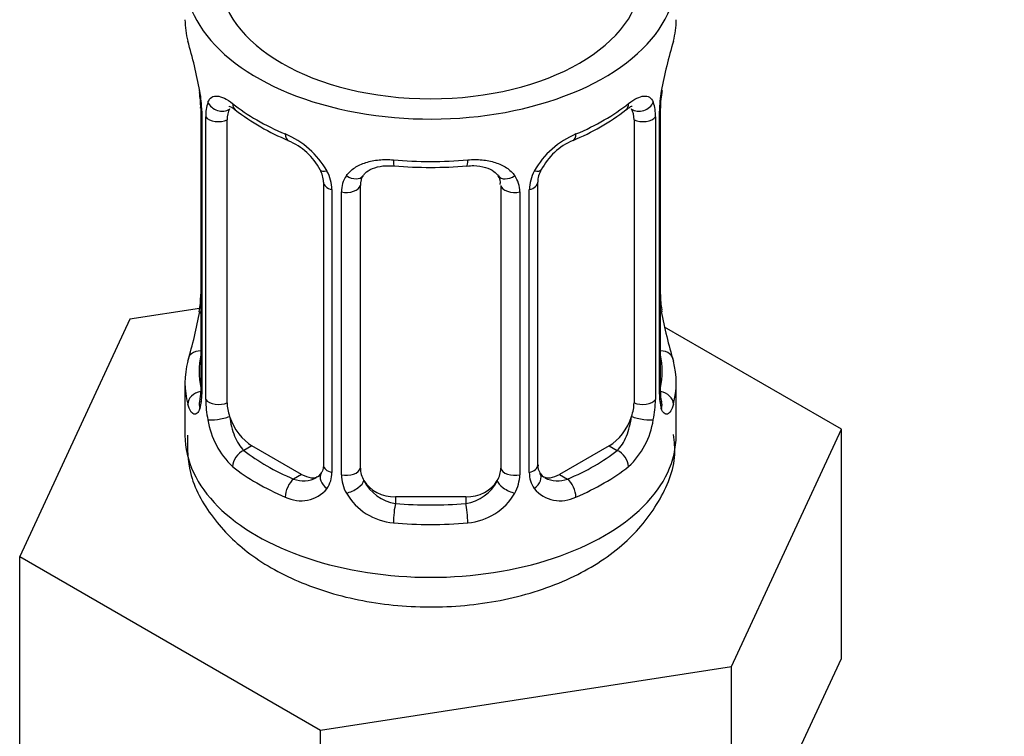
# Model space of a CAD drawing. Units: millimetres. Extents: x -450 to 2097, y 0 to 1581.
# Drawn here: x 1757 to 1785, y 128 to 148 of the extents above; entities that cross this region are included whole.
import ezdxf

# ---------------------------------------------------------------- set-up
doc = ezdxf.new("R2010")
doc.units = ezdxf.units.MM
for name, color, linetype in [('7824', 7, 'Continuous'), ('Défaut', 7, 'Continuous'), ('ROUNDTUBING_12X1', 7, 'Continuous')]:
    doc.layers.add(name, color=color, linetype=linetype)

# ---------------------------------------------------------------- blocks, each defined once
blk = doc.blocks.new('SE1')
at = {"layer": '7824', "color": 7, "linetype": 'Continuous'}
for p, q in [((1762.31, 146.32), (1762.319, 146.261)), ((1762.36, 145.81), (1762.36, 137.747)), ((1762.387, 145.727), (1762.387, 137.663)), ((1775.431, 137.663), (1775.431, 145.727)), ((1775.459, 137.747), (1775.459, 145.81)), ((1762.5, 137.506), (1762.5, 145.569)), ((1763.111, 137.416), (1763.111, 145.48)), ((1774.707, 145.48), (1774.707, 137.416)), ((1775.318, 145.569), (1775.318, 137.506)), ((1765.856, 143.705), (1765.856, 135.642)), ((1771.963, 135.642), (1771.963, 143.705)), ((1766.095, 143.494), (1766.095, 135.431)), ((1766.367, 135.365), (1766.367, 143.429)), ((1766.909, 135.551), (1766.909, 143.615)), ((1770.909, 143.615), (1770.909, 135.551)), ((1771.451, 143.429), (1771.451, 135.365)), ((1771.723, 135.431), (1771.723, 143.494)), ((1762.325, 140.107), (1760.336, 139.8)), ((1775.508, 140.005), (1775.5, 140.064)), ((1760.336, 139.8), (1757.198, 133.038)), ((1780.62, 136.662), (1775.577, 139.574)), ((1761.909, 137.988), (1761.909, 136.483)), ((1775.909, 136.483), (1775.909, 137.988)), ((1777.482, 129.9), (1780.62, 136.662)), ((1780.62, 130.13), (1780.62, 136.662)), ((1763.818, 136.192), (1763.589, 136.059)), ((1765.232, 135.375), (1763.818, 136.192)), ((1774, 136.192), (1772.586, 135.375)), ((1774, 136.192), (1774.229, 136.059)), ((1765.232, 135.375), (1765.003, 135.243)), ((1772.586, 135.375), (1772.815, 135.243)), ((1767.909, 134.735), (1767.909, 134.548)), ((1769.909, 134.735), (1767.909, 134.735)), ((1769.909, 134.735), (1769.909, 134.548)), ((1757.198, 133.038), (1765.771, 128.088)), ((1757.198, 126.506), (1757.198, 133.038)), ((1779.051, 126.749), (1780.62, 130.13)), ((1765.771, 128.088), (1777.482, 129.9)), ((1777.482, 123.368), (1777.482, 129.9)), ((1765.771, 121.556), (1765.771, 128.088))]:
    blk.add_line(p, q, dxfattribs=at)
for centre, radius, start, end in [((1747.736, 143.531), 14.858, 10.7478, 16.3941), ((1790.082, 143.531), 14.858, 163.606, 169.2521), ((1760.232, 145.863), 2.124, 358.7776, 10.7996), ((1758.833, 145.686), 3.555, 0.6583, 9.9884), ((1778.983, 145.686), 3.552, 170.0079, 179.3454), ((1778.128, 145.808), 2.669, 168.932, 179.9375), ((1763.605, 145.614), 1.106, 160.4927, 182.2972), ((1774.215, 145.614), 1.104, 357.6841, 19.526), ((1767.378, 151.011), 6.617, 232.4147, 247.5151), ((1770.447, 151.001), 6.605, 292.4707, 307.5995), ((1763.792, 142.783), 2.495, 29.8198, 66.9998), ((1764.147, 143.192), 1.836, 28.1298, 67.4354), ((1774.027, 142.783), 2.495, 113.0004, 150.18), ((1773.675, 143.224), 1.814, 112.8656, 152.7012), ((1765.199, 143.717), 0.654, 359.0726, 31.3054), ((1764.933, 143.473), 1.162, 1.0203, 28.275), ((1768.909, 155.922), 11.796, 264.9649, 275.0351), ((1772.885, 143.473), 1.161, 151.7186, 178.9861), ((1772.631, 143.708), 0.667, 148.6067, 180.2877), ((1767.152, 143.44), 0.785, 144.9712, 180.8641), ((1770.621, 143.698), 0.279, 347.4178, 41.0384), ((1770.666, 143.441), 0.785, 359.1311, 35.0336), ((1759.692, 140.517), 2.667, 348.931, 359.9369), ((1777.585, 140.462), 2.123, 178.7785, 190.8011), ((1747.736, 142.794), 14.858, 343.6059, 349.2522), ((1790.082, 142.794), 14.858, 190.7479, 196.394), ((1761.363, 137.703), 0.997, 345.5609, 2.5986), ((1761.095, 137.623), 1.293, 343.3385, 1.8084), ((1776.722, 137.622), 1.291, 178.1771, 196.676), ((1776.532, 137.675), 1.074, 175.8806, 178.2217), ((1776.425, 137.696), 0.966, 179.2798, 194.3041), ((1765.394, 137.532), 2.895, 180.5093, 191.9483), ((1772.425, 137.532), 2.894, 348.0493, 359.4931), ((1764.852, 137.285), 2.316, 188.7542, 226.8152), ((1772.967, 137.285), 2.316, 313.1842, 351.2464), ((1772.245, 135.593), 0.277, 168.7827, 220.2984), ((1765.285, 135.934), 0.746, 247.8303, 300.2427), ((1765.628, 135.469), 0.168, 277.4275, 339.5058), ((1765.316, 135.417), 0.779, 325.2937, 1.0277), ((1767.465, 135.381), 1.098, 180.837, 209.4908), ((1770.353, 135.381), 1.098, 330.5042, 359.168), ((1772.502, 135.416), 0.779, 178.9659, 214.7127), ((1772.198, 135.46), 0.167, 195.9397, 261.2261), ((1772.53, 135.921), 0.735, 240.6139, 292.8078), ((1768.087, 135.745), 1.21, 206.8319, 261.5389), ((1769.737, 135.737), 1.202, 278.249, 333.3802), ((1765.21, 135.595), 0.972, 242.8666, 320.2121), ((1767.997, 135.71), 1.723, 210.2871, 265.0453), ((1769.821, 135.71), 1.723, 274.9548, 329.7127), ((1772.609, 135.595), 0.972, 219.7872, 297.134)]:
    blk.add_arc(centre, radius, start, end, dxfattribs=at)
for centre, major_axis, ratio, start_param, end_param in [((1768.909, 149.547), (-7, 0), 0.57735, 0, 3.682692), ((1768.909, 149.547), (6, 0), 0.57735, 3.141593, 6.283185), ((1768.909, 148.337), (7, 0), 0.57735, 3.141593, 3.293694), ((1768.909, 148.337), (-7, 0), 0.57735, 2.989492, 3.141593), ((1762.709, 146.381), (0.395, 0.063), 0.166114, 3.104113, 3.429422), ((1775.109, 146.381), (-0.395, 0.063), 0.166114, 2.853764, 3.184441), ((1762.925, 146.08), (0.373, -0.146), 0.85055, 3.855675, 5.740852), ((1768.909, 148.337), (-7, 0), 0.57735, 0.633297, 0.937499), ((1763.589, 146.082), (0.247, 0.314), 0.658162, 2.44473, 3.142166), ((1768.909, 148.337), (7, 0), 0.57735, 5.345686, 5.649888), ((1774.229, 146.082), (-0.247, 0.314), 0.658162, 3.141024, 3.838456), ((1774.893, 146.08), (-0.373, -0.146), 0.85055, 0.542333, 2.42751), ((1762.76, 145.81), (0.4, 0), 0.57735, 3.110268, 3.141591), ((1762.76, 145.81), (0.4, 0), 0.57735, 3.141591, 3.513239), ((1763.818, 145.071), (-0.5, 0.866), 0.57735, 0.338885, 0.785398), ((1774, 145.071), (0.5, 0.866), 0.57735, 5.497787, 5.9443), ((1775.059, 145.81), (-0.4, 0), 0.57735, 2.769946, 3.146041), ((1762.866, 145.662), (0.4, 0), 0.57735, 3.555344, 5.371005), ((1774.952, 145.662), (-0.4, 0), 0.57735, 0.912181, 2.727841), ((1765.003, 145.266), (0.156, 0.368), 0.483207, 2.29088, 3.178923), ((1772.815, 145.266), (-0.156, 0.368), 0.483207, 3.136315, 3.992305), ((1768.909, 148.337), (-7, 0), 0.57735, 1.418695, 1.722897), ((1767.909, 144.571), (0.035, 0.398), 0.123712, 2.191761, 3.141518), ((1769.909, 144.571), (-0.035, 0.398), 0.123712, 3.141673, 4.091425), ((1766.125, 144.233), (0.359, 0.176), 0.358003, 3.116945, 3.14069), ((1766.125, 144.233), (0.359, 0.176), 0.358003, 3.14069, 4.05706), ((1771.693, 144.233), (-0.359, 0.176), 0.358003, 2.226125, 3.174423), ((1766.256, 143.705), (0.4, 0), 0.57735, 3.135137, 4.298637), ((1766.646, 144.108), (-0.332, 0.222), 0.641506, 1.587428, 3.145249), ((1767.909, 143.615), (-1, 0), 0.816497, 6.156042, 6.283185), ((1771.172, 144.108), (0.332, 0.222), 0.641506, 3.149539, 4.695758), ((1771.563, 143.705), (-0.4, 0), 0.57735, 1.984548, 3.144521), ((1766.512, 143.644), (0.4, 0), 0.57735, 4.340743, 6.156403), ((1771.306, 143.644), (-0.4, 0), 0.57735, 0.126783, 1.942443), ((1762.709, 139.944), (0.395, -0.063), 0.166114, 3.188685, 3.653865), ((1775.109, 139.944), (-0.395, -0.063), 0.166114, 2.62932, 3.10028), ((1762.385, 138.565), (0.387, -0.103), 0.80707, 1.846723, 3.352676), ((1768.909, 138.314), (6.6, 0), 0.57735, 3.017713, 3.265472), ((1775.433, 138.565), (-0.387, -0.103), 0.80707, 2.93051, 4.436462), ((1768.909, 138.314), (-6.6, 0), 0.57735, 3.017713, 3.265472), ((1768.909, 137.988), (7, 0), 0.57735, 2.989492, 3.293694), ((1768.909, 137.988), (-7, 0), 0.57735, 2.989492, 3.293694), ((1762.385, 137.411), (-0.387, -0.103), 0.80707, 4.571702, 6.072102), ((1762.76, 137.747), (0.4, 0), 0.57735, 3.141593, 3.513239), ((1775.059, 137.747), (-0.4, 0), 0.57735, 2.769946, 3.141593), ((1775.433, 137.411), (0.387, -0.103), 0.80707, 0.211083, 1.711586), ((1762.709, 137.331), (0.381, -0.123), 0.86268, 3.140217, 3.728142), ((1762.866, 137.599), (-0.4, 0), 0.57735, 0.413752, 2.229412), ((1763.818, 137.008), (-0.5, 0.866), 0.57735, 0.785398, 1.231911), ((1774, 137.008), (0.5, 0.866), 0.57735, 5.051274, 5.497787), ((1774.952, 137.599), (0.4, 0), 0.57735, 4.053773, 5.869434), ((1775.109, 137.331), (-0.381, -0.123), 0.86268, 2.555043, 3.151038), ((1762.925, 137.03), (-0.392, -0.078), 0.178244, 0.357599, 2.242775), ((1763.818, 137.008), (0.5, -0.866), 0.57735, 4.373504, 5.497787), ((1774, 137.008), (0.5, 0.866), 0.57735, 3.926991, 5.051274), ((1774.893, 137.03), (0.392, -0.078), 0.178244, 4.04041, 5.925586), ((1768.909, 136.483), (-7, 0), 0.57735, 0, 3.141593), ((1763.589, 135.733), (-0.247, -0.314), 0.658162, 4.015526, 5.586322), ((1768.909, 138.314), (-6.6, 0), 0.57735, 0.633297, 0.937499), ((1768.909, 138.314), (6.6, 0), 0.57735, 5.345686, 5.649888), ((1774.229, 135.733), (0.247, -0.314), 0.658162, 0.696863, 2.267659), ((1768.909, 137.988), (-7, 0), 0.57735, 0.633297, 0.937499), ((1766.256, 135.642), (0.4, 0), 0.57735, 3.141593, 4.298637), ((1766.512, 135.581), (-0.4, 0), 0.57735, 1.19915, 3.01481), ((1767.909, 135.551), (1, 0), 0.816497, 3.141593, 3.588106), ((1769.909, 135.551), (1, 0), 0.816497, 5.836672, 6.283185), ((1771.306, 135.581), (0.4, 0), 0.57735, 3.268375, 5.084035), ((1771.563, 135.642), (-0.4, 0), 0.57735, 1.984548, 3.141593), ((1768.909, 137.988), (7, 0), 0.57735, 5.345686, 5.649888), ((1765.232, 136.192), (-0.5, 0.866), 0.57735, 2.356194, 3.141593), ((1766.125, 135.182), (0.333, -0.222), 0.670791, 3.124422, 4.652076), ((1771.693, 135.182), (-0.333, -0.222), 0.670791, 1.631109, 3.164911), ((1772.586, 136.192), (0.5, 0.866), 0.57735, 3.141593, 3.926991), ((1765.003, 134.916), (-0.156, -0.368), 0.483207, 3.861676, 5.432473), ((1766.646, 135.058), (-0.355, -0.185), 0.387288, 0.98259, 2.867767), ((1767.909, 135.551), (-1, 0), 0.816497, 0.446513, 1.570796), ((1769.909, 135.551), (1, 0), 0.816497, 4.712389, 5.836672), ((1771.172, 135.058), (0.355, -0.185), 0.387288, 3.415419, 5.300595), ((1772.815, 134.916), (0.156, -0.368), 0.483207, 0.850713, 2.421509), ((1767.909, 134.221), (-0.035, -0.398), 0.123712, 3.762557, 5.333353), ((1768.909, 138.314), (-6.6, 0), 0.57735, 1.418695, 1.722897), ((1769.909, 134.221), (0.035, -0.398), 0.123712, 0.949832, 2.520628), ((1768.909, 137.988), (7, 0), 0.57735, 4.560288, 4.86449)]:
    blk.add_ellipse(centre, major_axis=major_axis, ratio=ratio, start_param=start_param, end_param=end_param, dxfattribs=at)
for points, knots in [([(1762.562, 145.983), (1762.591, 146.049), (1762.627, 146.095), (1762.717, 146.154), (1762.77, 146.166), (1762.89, 146.156), (1762.958, 146.135), (1763.104, 146.062), (1763.183, 146.011), (1763.267, 145.945)], [0, 0, 0, 0, 0.25, 0.25, 0.5, 0.5, 0.75, 0.75, 1, 1, 1, 1]), ([(1774.552, 145.945), (1774.635, 146.011), (1774.713, 146.062), (1774.86, 146.135), (1774.928, 146.156), (1775.048, 146.166), (1775.101, 146.154), (1775.191, 146.096), (1775.228, 146.049), (1775.256, 145.983)], [0, 0, 0, 0, 0.25, 0.25, 0.5, 0.5, 0.75, 0.75, 1, 1, 1, 1]), ([(1763.161, 145.876), (1763.16, 145.876), (1763.163, 145.876), (1763.22, 145.857), (1763.298, 145.798), (1763.343, 145.765)], [0.4181442, 0.4181442, 0.4181442, 0.4181442, 0.4918827, 0.7573377, 1, 1, 1, 1]), ([(1774.472, 145.758), (1774.505, 145.785), (1774.578, 145.846), (1774.647, 145.875), (1774.657, 145.875), (1774.657, 145.875)], [0, 0, 0, 0, 0.1640125, 0.4383853, 0.5790009, 0.5790009, 0.5790009, 0.5790009]), ([(1766.509, 143.891), (1766.572, 143.979), (1766.651, 144.053), (1766.84, 144.179), (1766.948, 144.229), (1767.182, 144.304), (1767.309, 144.329), (1767.572, 144.354), (1767.709, 144.355), (1767.848, 144.342)], [0, 0, 0, 0, 0.25, 0.25, 0.5, 0.5, 0.75, 0.75, 1, 1, 1, 1]), ([(1769.97, 144.342), (1770.109, 144.355), (1770.244, 144.354), (1770.508, 144.329), (1770.636, 144.304), (1770.869, 144.229), (1770.978, 144.179), (1771.166, 144.054), (1771.246, 143.979), (1771.309, 143.891)], [0, 0, 0, 0, 0.25, 0.25, 0.5, 0.5, 0.75, 0.75, 1, 1, 1, 1]), ([(1766.987, 143.883), (1767.004, 143.912), (1767.052, 143.988), (1767.235, 144.1), (1767.537, 144.182), (1767.753, 144.174), (1767.875, 144.168)], [0, 0, 0, 0, 0.143298, 0.443181, 0.729472, 1, 1, 1, 1]), ([(1769.943, 144.163), (1770.017, 144.171), (1770.195, 144.189), (1770.484, 144.136), (1770.731, 144.02), (1770.803, 143.927), (1770.84, 143.875)], [0, 0, 0, 0, 0.158599, 0.449869, 0.739961, 1, 1, 1, 1]), ([(1762.333, 137.252), (1762.31, 137.187), (1762.282, 137.143), (1762.221, 137.09), (1762.188, 137.084), (1762.125, 137.107), (1762.093, 137.137), (1762.037, 137.231), (1762.011, 137.295), (1761.99, 137.376)], [0, 0, 0, 0, 0.25, 0.25, 0.5, 0.5, 0.75, 0.75, 1, 1, 1, 1]), ([(1762.329, 137.462), (1762.327, 137.453), (1762.323, 137.437), (1762.321, 137.433), (1762.321, 137.433)], [0, 0, 0, 0, 0.1027341, 0.2083222, 0.2083222, 0.2083222, 0.2083222]), ([(1775.828, 137.376), (1775.807, 137.295), (1775.782, 137.232), (1775.725, 137.137), (1775.694, 137.107), (1775.63, 137.084), (1775.597, 137.091), (1775.536, 137.142), (1775.508, 137.187), (1775.485, 137.252)], [0, 0, 0, 0, 0.25, 0.25, 0.5, 0.5, 0.75, 0.75, 1, 1, 1, 1]), ([(1775.497, 137.434), (1775.497, 137.433), (1775.495, 137.437), (1775.491, 137.452), (1775.489, 137.46)], [0.7960818, 0.7960818, 0.7960818, 0.7960818, 0.9125833, 1, 1, 1, 1]), ([(1763.18, 137.024), (1763.195, 136.927), (1763.213, 136.832), (1763.261, 136.644), (1763.29, 136.553), (1763.392, 136.3), (1763.482, 136.155), (1763.589, 136.059)], [0, 0, 0, 0, 0.25, 0.25, 0.5, 0.5, 1, 1, 1, 1]), ([(1774.229, 136.059), (1774.283, 136.107), (1774.331, 136.166), (1774.42, 136.304), (1774.46, 136.383), (1774.562, 136.637), (1774.609, 136.831), (1774.638, 137.024)], [0, 0, 0, 0, 0.25, 0.25, 0.5, 0.5, 1, 1, 1, 1]), ([(1761.976, 136.489), (1761.976, 136.097), (1761.99, 135.311), (1762.661, 134.096), (1763.741, 133.038), (1765.234, 132.213), (1767.077, 131.689), (1769.126, 131.532), (1771.181, 131.773), (1773.013, 132.395), (1774.474, 133.342), (1775.44, 134.523), (1775.926, 135.677), (1775.858, 136.302), (1775.833, 136.513)], [0, 0, 0, 0, 0.060667, 0.142071, 0.22483, 0.31504, 0.411638, 0.509173, 0.607237, 0.707238, 0.80052, 0.886293, 0.967089, 1, 1, 1, 1])]:
    blk.add_open_spline(points, degree=3, knots=knots, dxfattribs=at)
for points in [[(1766.929, 143.717), (1766.934, 143.809), (1766.954, 143.864), (1766.989, 143.881)], [(1765.854, 135.643), (1765.842, 135.5), (1765.819, 135.424), (1765.785, 135.414)]]:
    blk.add_open_spline(points, degree=3, dxfattribs=at)
at = {"layer": 'ROUNDTUBING_12X1', "color": 7, "linetype": 'Continuous'}
for points, knots in [([(1762.909, 83.808), (1762.921, 82.306), (1762.96, 78.623), (1763.37, 72.11), (1764.293, 64.884), (1765.679, 57.888), (1767.515, 51.238), (1769.798, 44.941), (1772.515, 39.035), (1775.654, 33.546), (1779.197, 28.501), (1783.124, 23.92), (1787.413, 19.823), (1792.043, 16.223), (1796.992, 13.131), (1802.238, 10.556), (1807.762, 8.505), (1813.542, 6.985), (1819.56, 6.003), (1825.796, 5.561), (1832.225, 5.666), (1838.824, 6.32), (1845.564, 7.52), (1852.416, 9.264), (1859.349, 11.545), (1866.333, 14.351), (1873.338, 17.671), (1880.332, 21.486), (1887.288, 25.782), (1894.177, 30.537), (1900.972, 35.73), (1907.645, 41.34), (1914.171, 47.343), (1920.525, 53.714), (1926.681, 60.426), (1932.616, 67.452), (1938.307, 74.764), (1943.73, 82.332), (1948.865, 90.127), (1953.691, 98.116), (1958.189, 106.267), (1962.341, 114.549), (1966.129, 122.929), (1969.538, 131.373), (1972.554, 139.848), (1975.164, 148.321), (1977.357, 156.759), (1979.121, 165.124), (1980.45, 173.406), (1981.33, 181.483), (1981.697, 188.173), (1981.729, 191.714), (1981.738, 193.014)], [0, 0, 0, 0, 0.010908, 0.031525, 0.052144, 0.072745, 0.093311, 0.113825, 0.134264, 0.154609, 0.174845, 0.194965, 0.214976, 0.234898, 0.254762, 0.274606, 0.29446, 0.314364, 0.334348, 0.354433, 0.374626, 0.394924, 0.415312, 0.435774, 0.456289, 0.476841, 0.497415, 0.517999, 0.538583, 0.559161, 0.579732, 0.600292, 0.620843, 0.641385, 0.661918, 0.682444, 0.702965, 0.723482, 0.743997, 0.764512, 0.785028, 0.805547, 0.826071, 0.846602, 0.867142, 0.887691, 0.908252, 0.928826, 0.949413, 0.970014, 0.990626, 1, 1, 1, 1]), ([(1969.738, 193.014), (1969.727, 191.637), (1969.691, 188.224), (1969.313, 181.846), (1968.456, 174.303), (1967.171, 166.53), (1965.467, 158.643), (1963.348, 150.657), (1960.823, 142.614), (1957.902, 134.548), (1954.597, 126.498), (1950.923, 118.499), (1946.895, 110.588), (1942.531, 102.801), (1937.851, 95.174), (1932.876, 87.741), (1927.629, 80.536), (1922.133, 73.592), (1916.415, 66.94), (1910.5, 60.61), (1904.417, 54.63), (1898.193, 49.026), (1891.858, 43.823), (1885.443, 39.043), (1878.977, 34.707), (1872.491, 30.832), (1866.016, 27.433), (1859.581, 24.522), (1853.218, 22.11), (1846.955, 20.204), (1840.819, 18.809), (1834.836, 17.925), (1829.03, 17.554), (1823.419, 17.695), (1818.021, 18.347), (1812.852, 19.511), (1807.928, 21.187), (1803.264, 23.378), (1798.883, 26.084), (1794.81, 29.297), (1791.072, 33.002), (1787.693, 37.175), (1784.688, 41.792), (1782.069, 46.827), (1779.844, 52.259), (1778.019, 58.062), (1776.6, 64.228), (1775.6, 70.675), (1775.012, 77.344), (1774.94, 81.49), (1774.909, 83.808)], [0, 0, 0, 0, 0.010932, 0.03183, 0.052738, 0.073653, 0.09458, 0.115518, 0.136468, 0.15743, 0.178401, 0.199381, 0.220368, 0.241359, 0.262353, 0.283347, 0.304339, 0.325328, 0.346309, 0.367283, 0.388246, 0.409196, 0.430133, 0.451055, 0.471962, 0.492854, 0.513732, 0.534601, 0.555466, 0.576333, 0.597216, 0.618131, 0.639103, 0.660161, 0.681338, 0.702666, 0.724169, 0.745848, 0.767671, 0.789568, 0.811421, 0.833148, 0.854709, 0.876097, 0.897334, 0.918448, 0.939475, 0.960442, 0.981372, 1, 1, 1, 1])]:
    blk.add_open_spline(points, degree=3, knots=knots, dxfattribs=at)

msp = doc.modelspace()

# ---------------------------------------------------------------- block references
at = {"layer": 'Défaut'}
msp.add_blockref('SE1', (0, 0), dxfattribs=at)

doc.saveas('drawing.dxf')
